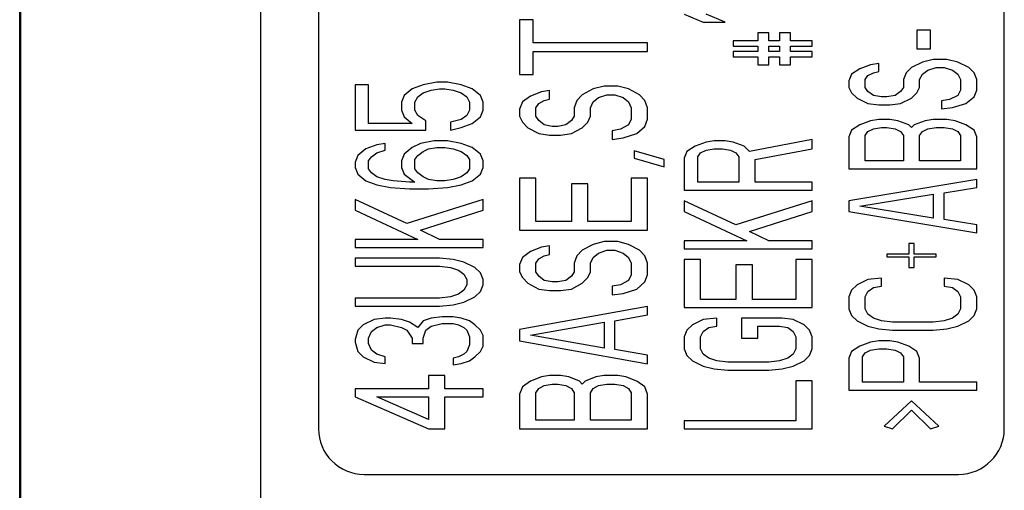
# Model space of a CAD drawing. Units: millimetres. Extents: x 0 to 4000, y 0 to 3000.
# Drawn here: x 1688 to 1710, y 700 to 711 of the extents above; entities that cross this region are included whole.
import ezdxf

# ---------------------------------------------------------------- set-up
doc = ezdxf.new("R2010")
doc.units = ezdxf.units.MM
doc.header["$LTSCALE"] = 219.99956
doc.layers.add('3_ALL_AXES', color=7, linetype='CONTINUOUS')
doc.layers.add('7_ALL_FEATURES', color=7, linetype='CONTINUOUS')

msp = doc.modelspace()

# ---------------------------------------------------------------- linework, layer by layer
at = {"layer": '3_ALL_AXES', "color": 7, "linetype": 'Continuous'}
for p, q in [((1699.58, 710.662), (1699.282, 710.662)), ((1699.282, 710.662), (1699.282, 709.465)), ((1699.58, 710.158), (1699.58, 710.662)), ((1702.882, 710.787), (1703.299, 710.612)), ((1703.776, 710.612), (1703.359, 710.787)), ((1703.299, 710.612), (1703.776, 710.612)), ((1708.27, 710.437), (1707.972, 710.437)), ((1707.972, 710.437), (1707.972, 710.028)), ((1708.27, 710.028), (1708.27, 710.437)), ((1704.729, 710.378), (1704.491, 710.378)), ((1704.491, 710.378), (1704.491, 710.203)), ((1704.729, 710.203), (1704.729, 710.378)), ((1705.206, 710.378), (1704.967, 710.378)), ((1704.967, 710.378), (1704.967, 710.203)), ((1705.206, 710.203), (1705.206, 710.378)), ((1702.082, 710.158), (1699.58, 710.158)), ((1702.082, 709.969), (1702.082, 710.158)), ((1704.491, 710.203), (1703.955, 710.203)), ((1703.955, 710.203), (1703.955, 710.087)), ((1703.955, 710.087), (1704.491, 710.087)), ((1704.491, 710.087), (1704.491, 709.97)), ((1704.967, 710.203), (1704.729, 710.203)), ((1704.729, 710.087), (1704.967, 710.087)), ((1704.729, 709.97), (1704.729, 710.087)), ((1704.967, 710.087), (1704.967, 709.97)), ((1705.682, 710.203), (1705.206, 710.203)), ((1705.206, 710.087), (1705.682, 710.087)), ((1705.206, 709.97), (1705.206, 710.087)), ((1705.682, 710.087), (1705.682, 710.203)), ((1707.972, 710.028), (1708.27, 710.028)), ((1699.58, 709.969), (1702.082, 709.969)), ((1699.58, 709.465), (1699.58, 709.969)), ((1704.491, 709.97), (1703.955, 709.97)), ((1703.955, 709.97), (1703.955, 709.853)), ((1703.955, 709.853), (1704.491, 709.853)), ((1704.491, 709.853), (1704.491, 709.678)), ((1704.967, 709.97), (1704.729, 709.97)), ((1704.729, 709.853), (1704.967, 709.853)), ((1704.729, 709.678), (1704.729, 709.853)), ((1704.967, 709.853), (1704.967, 709.678)), ((1705.682, 709.97), (1705.206, 709.97)), ((1705.206, 709.853), (1705.682, 709.853)), ((1705.206, 709.678), (1705.206, 709.853)), ((1705.682, 709.853), (1705.682, 709.97)), ((1708.329, 709.795), (1708.091, 709.737)), ((1708.627, 709.795), (1708.329, 709.795)), ((1708.865, 709.737), (1708.627, 709.795)), ((1704.491, 709.678), (1704.729, 709.678)), ((1704.967, 709.678), (1705.206, 709.678)), ((1706.721, 709.591), (1706.542, 709.474)), ((1706.959, 709.678), (1706.721, 709.591)), ((1707.138, 709.707), (1706.959, 709.678)), ((1707.138, 709.532), (1707.138, 709.707)), ((1707.853, 709.62), (1707.733, 709.503)), ((1708.091, 709.737), (1707.853, 709.62)), ((1708.091, 709.474), (1708.21, 709.562)), ((1708.21, 709.562), (1708.389, 709.62)), ((1708.389, 709.62), (1708.567, 709.62)), ((1708.567, 709.62), (1708.746, 709.562)), ((1708.746, 709.562), (1708.865, 709.474)), ((1709.104, 709.62), (1708.865, 709.737)), ((1709.223, 709.503), (1709.104, 709.62)), ((1699.282, 709.465), (1699.58, 709.465)), ((1706.542, 709.474), (1706.482, 709.328)), ((1706.84, 709.357), (1706.899, 709.445)), ((1706.84, 709.182), (1706.84, 709.357)), ((1706.899, 709.445), (1707.018, 709.503)), ((1707.018, 709.503), (1707.138, 709.532)), ((1707.733, 709.503), (1707.674, 709.357)), ((1707.674, 709.357), (1707.674, 709.182)), ((1708.031, 709.357), (1708.091, 709.474)), ((1708.031, 709.182), (1708.031, 709.357)), ((1708.865, 709.474), (1708.925, 709.357)), ((1708.925, 709.357), (1708.925, 709.124)), ((1709.282, 709.357), (1709.223, 709.503)), ((1709.282, 709.124), (1709.282, 709.357)), ((1695.98, 709.241), (1695.682, 709.241)), ((1695.682, 709.241), (1695.682, 708.249)), ((1695.98, 708.395), (1695.98, 709.241)), ((1696.933, 709.153), (1696.755, 709.007)), ((1697.172, 709.241), (1696.933, 709.153)), ((1697.47, 709.299), (1697.172, 709.241)), ((1697.35, 709.124), (1697.529, 709.153)), ((1697.708, 709.299), (1697.47, 709.299)), ((1697.529, 709.153), (1697.648, 709.153)), ((1697.648, 709.153), (1697.827, 709.124)), ((1698.006, 709.241), (1697.708, 709.299)), ((1698.244, 709.153), (1698.006, 709.241)), ((1698.423, 709.007), (1698.244, 709.153)), ((1700.891, 709.15), (1700.653, 709.024)), ((1701.129, 709.213), (1700.891, 709.15)), ((1701.427, 709.213), (1701.129, 709.213)), ((1701.665, 709.15), (1701.427, 709.213)), ((1701.904, 709.024), (1701.665, 709.15)), ((1706.482, 709.328), (1706.482, 709.182)), ((1706.482, 709.182), (1706.542, 709.066)), ((1706.899, 709.095), (1706.84, 709.182)), ((1707.674, 709.182), (1707.614, 709.095)), ((1707.972, 709.066), (1708.031, 709.182)), ((1696.755, 709.007), (1696.695, 708.862)), ((1696.993, 708.862), (1697.053, 708.978)), ((1697.053, 708.978), (1697.172, 709.066)), ((1697.172, 709.066), (1697.35, 709.124)), ((1697.827, 709.124), (1698.006, 709.066)), ((1698.006, 709.066), (1698.125, 708.978)), ((1698.125, 708.978), (1698.184, 708.862)), ((1698.482, 708.862), (1698.423, 709.007)), ((1699.521, 708.992), (1699.342, 708.866)), ((1699.759, 709.087), (1699.521, 708.992)), ((1699.938, 709.118), (1699.759, 709.087)), ((1699.818, 708.898), (1699.938, 708.929)), ((1699.938, 708.929), (1699.938, 709.118)), ((1700.653, 709.024), (1700.533, 708.898)), ((1700.891, 708.866), (1701.01, 708.961)), ((1701.01, 708.961), (1701.189, 709.024)), ((1701.189, 709.024), (1701.367, 709.024)), ((1701.367, 709.024), (1701.546, 708.961)), ((1701.546, 708.961), (1701.665, 708.866)), ((1702.023, 708.898), (1701.904, 709.024)), ((1706.542, 709.066), (1706.661, 708.949)), ((1706.661, 708.949), (1706.899, 708.832)), ((1707.018, 709.007), (1706.899, 709.095)), ((1707.197, 708.978), (1707.018, 709.007)), ((1707.316, 708.978), (1707.197, 708.978)), ((1707.495, 709.007), (1707.316, 708.978)), ((1707.614, 709.095), (1707.495, 709.007)), ((1707.614, 708.832), (1707.853, 708.949)), ((1707.853, 708.949), (1707.972, 709.066)), ((1708.687, 708.92), (1708.508, 708.891)), ((1708.865, 709.007), (1708.687, 708.92)), ((1708.925, 709.124), (1708.865, 709.007)), ((1709.044, 708.832), (1709.223, 708.978)), ((1709.223, 708.978), (1709.282, 709.124)), ((1696.695, 708.862), (1696.695, 708.687)), ((1696.993, 708.687), (1696.993, 708.862)), ((1698.184, 708.862), (1698.184, 708.687)), ((1698.482, 708.687), (1698.482, 708.862)), ((1699.342, 708.866), (1699.282, 708.709)), ((1699.282, 708.709), (1699.282, 708.551)), ((1699.64, 708.74), (1699.699, 708.835)), ((1699.64, 708.551), (1699.64, 708.74)), ((1699.699, 708.835), (1699.818, 708.898)), ((1700.533, 708.898), (1700.474, 708.74)), ((1700.474, 708.74), (1700.474, 708.551)), ((1700.831, 708.74), (1700.891, 708.866)), ((1700.831, 708.551), (1700.831, 708.74)), ((1701.665, 708.866), (1701.725, 708.74)), ((1701.725, 708.74), (1701.725, 708.488)), ((1702.082, 708.74), (1702.023, 708.898)), ((1702.082, 708.488), (1702.082, 708.74)), ((1706.899, 708.832), (1707.138, 708.803)), ((1707.138, 708.803), (1707.376, 708.803)), ((1707.376, 708.803), (1707.614, 708.832)), ((1708.508, 708.891), (1708.508, 708.716)), ((1708.508, 708.716), (1708.746, 708.745)), ((1708.746, 708.745), (1709.044, 708.832)), ((1696.695, 708.687), (1696.755, 708.541)), ((1696.755, 708.541), (1696.933, 708.395)), ((1697.053, 708.57), (1696.993, 708.687)), ((1697.231, 708.453), (1697.053, 708.57)), ((1698.125, 708.57), (1698.006, 708.482)), ((1698.184, 708.687), (1698.125, 708.57)), ((1698.244, 708.395), (1698.423, 708.541)), ((1698.423, 708.541), (1698.482, 708.687)), ((1699.282, 708.551), (1699.342, 708.425)), ((1699.699, 708.457), (1699.64, 708.551)), ((1700.474, 708.551), (1700.414, 708.457)), ((1700.772, 708.425), (1700.831, 708.551)), ((1701.725, 708.488), (1701.665, 708.362)), ((1702.023, 708.331), (1702.082, 708.488)), ((1696.933, 708.395), (1695.98, 708.395)), ((1697.231, 708.249), (1697.231, 708.453)), ((1698.006, 708.482), (1697.767, 708.424)), ((1697.767, 708.424), (1697.767, 708.249)), ((1697.767, 708.249), (1698.006, 708.307)), ((1698.006, 708.307), (1698.244, 708.395)), ((1699.342, 708.425), (1699.461, 708.299)), ((1699.461, 708.299), (1699.699, 708.173)), ((1699.818, 708.362), (1699.699, 708.457)), ((1699.997, 708.331), (1699.818, 708.362)), ((1700.116, 708.331), (1699.997, 708.331)), ((1700.295, 708.362), (1700.116, 708.331)), ((1700.414, 708.457), (1700.295, 708.362)), ((1700.414, 708.173), (1700.653, 708.299)), ((1700.653, 708.299), (1700.772, 708.425)), ((1701.487, 708.268), (1701.308, 708.236)), ((1701.665, 708.362), (1701.487, 708.268)), ((1701.844, 708.173), (1702.023, 708.331)), ((1706.721, 708.366), (1706.542, 708.249)), ((1706.959, 708.453), (1706.721, 708.366)), ((1706.899, 708.22), (1707.018, 708.278)), ((1707.138, 708.482), (1706.959, 708.453)), ((1707.018, 708.278), (1707.197, 708.307)), ((1707.376, 708.482), (1707.138, 708.482)), ((1707.197, 708.307), (1707.316, 708.307)), ((1707.316, 708.307), (1707.495, 708.278)), ((1707.555, 708.453), (1707.376, 708.482)), ((1707.495, 708.278), (1707.614, 708.22)), ((1707.793, 708.366), (1707.555, 708.453)), ((1707.853, 708.307), (1707.793, 708.366)), ((1707.912, 708.366), (1707.853, 708.307)), ((1708.15, 708.453), (1707.912, 708.366)), ((1708.091, 708.22), (1708.21, 708.278)), ((1708.329, 708.482), (1708.15, 708.453)), ((1708.21, 708.278), (1708.389, 708.307)), ((1708.627, 708.482), (1708.329, 708.482)), ((1708.389, 708.307), (1708.567, 708.307)), ((1708.567, 708.307), (1708.746, 708.278)), ((1708.806, 708.453), (1708.627, 708.482)), ((1708.746, 708.278), (1708.865, 708.22)), ((1709.044, 708.366), (1708.806, 708.453)), ((1709.223, 708.249), (1709.044, 708.366)), ((1695.682, 708.249), (1697.231, 708.249)), ((1699.699, 708.173), (1699.938, 708.142)), ((1699.938, 708.142), (1700.176, 708.142)), ((1700.176, 708.142), (1700.414, 708.173)), ((1701.308, 708.236), (1701.308, 708.047)), ((1701.308, 708.047), (1701.546, 708.079)), ((1701.546, 708.079), (1701.844, 708.173)), ((1706.542, 708.249), (1706.482, 708.103)), ((1706.482, 708.103), (1706.482, 707.403)), ((1706.84, 708.132), (1706.899, 708.22)), ((1706.84, 707.578), (1706.84, 708.132)), ((1707.614, 708.22), (1707.674, 708.132)), ((1707.674, 708.132), (1707.674, 707.578)), ((1708.031, 708.132), (1708.091, 708.22)), ((1708.031, 707.578), (1708.031, 708.132)), ((1708.865, 708.22), (1708.925, 708.132)), ((1708.925, 708.132), (1708.925, 707.578)), ((1709.282, 708.103), (1709.223, 708.249)), ((1709.282, 707.403), (1709.282, 708.103)), ((1695.921, 707.841), (1695.742, 707.695)), ((1696.159, 707.928), (1695.921, 707.841)), ((1696.338, 707.957), (1696.159, 707.928)), ((1696.338, 707.812), (1696.338, 707.957)), ((1696.933, 707.87), (1696.755, 707.724)), ((1697.112, 707.957), (1696.933, 707.87)), ((1697.41, 708.016), (1697.112, 707.957)), ((1697.172, 707.782), (1697.291, 707.841)), ((1697.291, 707.841), (1697.47, 707.87)), ((1697.708, 708.016), (1697.41, 708.016)), ((1697.47, 707.87), (1697.648, 707.87)), ((1697.648, 707.87), (1697.827, 707.841)), ((1698.006, 707.957), (1697.708, 708.016)), ((1697.827, 707.841), (1698.006, 707.782)), ((1698.244, 707.87), (1698.006, 707.957)), ((1698.423, 707.724), (1698.244, 707.87)), ((1703.121, 707.899), (1702.942, 707.782)), ((1703.359, 707.987), (1703.121, 707.899)), ((1703.538, 708.016), (1703.359, 707.987)), ((1703.359, 707.812), (1703.538, 707.841)), ((1703.776, 708.016), (1703.538, 708.016)), ((1703.538, 707.841), (1703.716, 707.841)), ((1703.716, 707.841), (1703.895, 707.812)), ((1703.955, 707.987), (1703.776, 708.016)), ((1704.193, 707.899), (1703.955, 707.987)), ((1704.312, 707.782), (1704.193, 707.899)), ((1705.682, 708.045), (1704.312, 707.782)), ((1704.431, 707.607), (1705.682, 707.841)), ((1705.682, 707.841), (1705.682, 708.045)), ((1695.742, 707.695), (1695.682, 707.549)), ((1695.98, 707.578), (1696.04, 707.666)), ((1696.04, 707.666), (1696.159, 707.753)), ((1696.159, 707.753), (1696.338, 707.812)), ((1696.755, 707.724), (1696.695, 707.578)), ((1696.993, 707.607), (1697.053, 707.695)), ((1697.053, 707.695), (1697.172, 707.782)), ((1698.006, 707.782), (1698.125, 707.695)), ((1698.125, 707.695), (1698.184, 707.607)), ((1698.482, 707.578), (1698.423, 707.724)), ((1702.44, 707.606), (1701.784, 707.795)), ((1701.784, 707.795), (1701.784, 707.638)), ((1701.784, 707.638), (1702.44, 707.449)), ((1702.942, 707.782), (1702.882, 707.637)), ((1702.882, 707.637), (1702.882, 706.937)), ((1703.18, 707.666), (1703.24, 707.753)), ((1703.18, 707.112), (1703.18, 707.666)), ((1703.24, 707.753), (1703.359, 707.812)), ((1703.895, 707.812), (1704.014, 707.753)), ((1704.014, 707.753), (1704.074, 707.666)), ((1704.074, 707.666), (1704.074, 707.112)), ((1695.682, 707.549), (1695.682, 707.432)), ((1695.682, 707.432), (1695.742, 707.287)), ((1695.98, 707.403), (1695.98, 707.578)), ((1696.695, 707.578), (1696.695, 707.432)), ((1696.695, 707.432), (1696.755, 707.287)), ((1696.993, 707.403), (1696.993, 707.607)), ((1698.184, 707.607), (1698.184, 707.403)), ((1698.423, 707.287), (1698.482, 707.432)), ((1698.482, 707.432), (1698.482, 707.578)), ((1702.44, 707.449), (1702.44, 707.606)), ((1704.431, 707.112), (1704.431, 707.607)), ((1707.674, 707.578), (1706.84, 707.578)), ((1708.925, 707.578), (1708.031, 707.578)), ((1695.742, 707.287), (1695.921, 707.141)), ((1696.04, 707.316), (1695.98, 707.403)), ((1696.159, 707.228), (1696.04, 707.316)), ((1696.338, 707.17), (1696.159, 707.228)), ((1696.755, 707.287), (1696.993, 707.112)), ((1697.053, 707.316), (1696.993, 707.403)), ((1697.172, 707.228), (1697.053, 707.316)), ((1697.291, 707.17), (1697.172, 707.228)), ((1698.006, 707.228), (1697.827, 707.17)), ((1698.125, 707.316), (1698.006, 707.228)), ((1698.184, 707.403), (1698.125, 707.316)), ((1698.244, 707.141), (1698.423, 707.287)), ((1699.64, 707.197), (1699.282, 707.197)), ((1699.282, 707.197), (1699.282, 706.063)), ((1699.64, 706.252), (1699.64, 707.197)), ((1702.082, 707.197), (1701.725, 707.197)), ((1701.725, 707.197), (1701.725, 706.252)), ((1702.082, 706.063), (1702.082, 707.197)), ((1706.482, 707.403), (1709.282, 707.403)), ((1695.921, 707.141), (1696.159, 707.053)), ((1696.159, 707.053), (1696.457, 706.995)), ((1696.516, 707.141), (1696.338, 707.17)), ((1696.457, 706.995), (1696.874, 706.966)), ((1696.874, 707.112), (1696.516, 707.141)), ((1696.993, 707.112), (1696.874, 707.112)), ((1697.47, 707.141), (1697.291, 707.17)), ((1697.291, 706.966), (1697.708, 706.995)), ((1697.648, 707.141), (1697.47, 707.141)), ((1697.827, 707.17), (1697.648, 707.141)), ((1697.708, 706.995), (1698.006, 707.053)), ((1698.006, 707.053), (1698.244, 707.141)), ((1700.772, 707.071), (1700.414, 707.071)), ((1700.414, 707.071), (1700.414, 706.252)), ((1700.772, 706.252), (1700.772, 707.071)), ((1704.074, 707.112), (1703.18, 707.112)), ((1705.682, 707.112), (1704.431, 707.112)), ((1705.682, 706.937), (1705.682, 707.112)), ((1709.282, 707.17), (1706.482, 706.703)), ((1708.567, 706.878), (1709.282, 706.995)), ((1709.282, 706.995), (1709.282, 707.17)), ((1696.874, 706.966), (1697.291, 706.966)), ((1702.882, 706.937), (1705.682, 706.937)), ((1706.721, 706.587), (1708.329, 706.849)), ((1708.329, 706.849), (1708.329, 706.324)), ((1708.567, 706.295), (1708.567, 706.878)), ((1696.814, 706.207), (1695.682, 706.732)), ((1695.682, 706.732), (1695.682, 706.499)), ((1698.482, 706.732), (1696.814, 706.207)), ((1698.482, 706.499), (1698.482, 706.732)), ((1704.014, 706.178), (1702.882, 706.703)), ((1702.882, 706.703), (1702.882, 706.47)), ((1705.682, 706.703), (1704.014, 706.178)), ((1705.682, 706.47), (1705.682, 706.703)), ((1706.482, 706.703), (1706.482, 706.47)), ((1708.329, 706.324), (1706.721, 706.587)), ((1695.682, 706.499), (1697.053, 705.857)), ((1697.112, 706.062), (1698.482, 706.499)), ((1702.882, 706.47), (1704.253, 705.828)), ((1704.312, 706.032), (1705.682, 706.47)), ((1706.482, 706.47), (1709.282, 706.003)), ((1700.414, 706.252), (1699.64, 706.252)), ((1701.725, 706.252), (1700.772, 706.252)), ((1709.282, 706.178), (1708.567, 706.295)), ((1709.282, 706.003), (1709.282, 706.178)), ((1697.529, 705.857), (1697.112, 706.062)), ((1699.282, 706.063), (1702.082, 706.063)), ((1704.729, 705.828), (1704.312, 706.032)), ((1697.053, 705.857), (1695.682, 705.857)), ((1695.682, 705.857), (1695.682, 705.682)), ((1698.482, 705.857), (1697.529, 705.857)), ((1698.482, 705.682), (1698.482, 705.857)), ((1699.759, 705.685), (1699.521, 705.59)), ((1699.938, 705.716), (1699.759, 705.685)), ((1699.938, 705.527), (1699.938, 705.716)), ((1700.891, 705.748), (1700.653, 705.622)), ((1701.129, 705.811), (1700.891, 705.748)), ((1701.427, 705.811), (1701.129, 705.811)), ((1701.665, 705.748), (1701.427, 705.811)), ((1701.904, 705.622), (1701.665, 705.748)), ((1704.253, 705.828), (1702.882, 705.828)), ((1702.882, 705.828), (1702.882, 705.653)), ((1705.682, 705.828), (1704.729, 705.828)), ((1705.682, 705.653), (1705.682, 705.828)), ((1707.912, 705.77), (1707.793, 705.77)), ((1707.793, 705.77), (1707.793, 705.537)), ((1707.912, 705.537), (1707.912, 705.77)), ((1695.682, 705.682), (1698.482, 705.682)), ((1699.521, 705.59), (1699.342, 705.464)), ((1699.699, 705.433), (1699.818, 705.496)), ((1699.818, 705.496), (1699.938, 705.527)), ((1700.533, 705.496), (1700.474, 705.338)), ((1700.653, 705.622), (1700.533, 705.496)), ((1700.891, 705.464), (1701.01, 705.559)), ((1701.01, 705.559), (1701.189, 705.622)), ((1701.189, 705.622), (1701.367, 705.622)), ((1701.367, 705.622), (1701.546, 705.559)), ((1701.546, 705.559), (1701.665, 705.464)), ((1702.023, 705.496), (1701.904, 705.622)), ((1702.082, 705.338), (1702.023, 705.496)), ((1702.882, 705.653), (1705.682, 705.653)), ((1707.793, 705.537), (1707.316, 705.537)), ((1707.316, 705.537), (1707.316, 705.478)), ((1707.316, 705.478), (1707.793, 705.478)), ((1707.793, 705.478), (1707.793, 705.245)), ((1708.389, 705.537), (1707.912, 705.537)), ((1707.912, 705.478), (1708.389, 705.478)), ((1707.912, 705.245), (1707.912, 705.478)), ((1708.389, 705.478), (1708.389, 705.537)), ((1697.529, 705.449), (1695.682, 705.449)), ((1695.682, 705.449), (1695.682, 705.274)), ((1695.682, 705.274), (1697.529, 705.274)), ((1697.827, 705.42), (1697.529, 705.449)), ((1697.529, 705.274), (1697.767, 705.245)), ((1698.065, 705.362), (1697.827, 705.42)), ((1698.304, 705.245), (1698.065, 705.362)), ((1699.342, 705.464), (1699.282, 705.307)), ((1699.282, 705.307), (1699.282, 705.149)), ((1699.64, 705.338), (1699.699, 705.433)), ((1699.64, 705.149), (1699.64, 705.338)), ((1700.474, 705.338), (1700.474, 705.149)), ((1700.831, 705.338), (1700.891, 705.464)), ((1700.831, 705.149), (1700.831, 705.338)), ((1701.665, 705.464), (1701.725, 705.338)), ((1701.725, 705.338), (1701.725, 705.086)), ((1702.082, 705.086), (1702.082, 705.338)), ((1703.24, 705.42), (1702.882, 705.42)), ((1702.882, 705.42), (1702.882, 704.37)), ((1703.24, 704.545), (1703.24, 705.42)), ((1704.372, 705.303), (1704.014, 705.303)), ((1704.014, 705.303), (1704.014, 704.545)), ((1704.372, 704.545), (1704.372, 705.303)), ((1705.682, 705.42), (1705.325, 705.42)), ((1705.325, 705.42), (1705.325, 704.545)), ((1705.682, 704.37), (1705.682, 705.42)), ((1697.767, 705.245), (1697.946, 705.187)), ((1697.946, 705.187), (1698.065, 705.099)), ((1698.065, 705.099), (1698.125, 704.982)), ((1698.423, 705.128), (1698.304, 705.245)), ((1698.482, 704.982), (1698.423, 705.128)), ((1699.282, 705.149), (1699.342, 705.023)), ((1699.699, 705.055), (1699.64, 705.149)), ((1699.818, 704.96), (1699.699, 705.055)), ((1700.414, 705.055), (1700.295, 704.96)), ((1700.474, 705.149), (1700.414, 705.055)), ((1700.772, 705.023), (1700.831, 705.149)), ((1701.725, 705.086), (1701.665, 704.96)), ((1702.023, 704.929), (1702.082, 705.086)), ((1707.793, 705.245), (1707.912, 705.245)), ((1698.125, 704.866), (1698.065, 704.749)), ((1698.125, 704.982), (1698.125, 704.866)), ((1698.423, 704.72), (1698.482, 704.866)), ((1698.482, 704.866), (1698.482, 704.982)), ((1699.342, 705.023), (1699.461, 704.897)), ((1699.461, 704.897), (1699.699, 704.771)), ((1699.997, 704.929), (1699.818, 704.96)), ((1700.116, 704.929), (1699.997, 704.929)), ((1700.295, 704.96), (1700.116, 704.929)), ((1700.414, 704.771), (1700.653, 704.897)), ((1700.653, 704.897), (1700.772, 705.023)), ((1701.487, 704.866), (1701.308, 704.834)), ((1701.308, 704.834), (1701.308, 704.645)), ((1701.665, 704.96), (1701.487, 704.866)), ((1701.844, 704.771), (1702.023, 704.929)), ((1706.661, 704.866), (1706.542, 704.749)), ((1706.899, 704.982), (1706.661, 704.866)), ((1707.197, 705.012), (1706.899, 704.982)), ((1707.018, 704.807), (1707.197, 704.837)), ((1707.197, 704.837), (1707.197, 705.012)), ((1708.865, 704.982), (1708.567, 705.012)), ((1708.567, 705.012), (1708.567, 704.837)), ((1708.567, 704.837), (1708.746, 704.807)), ((1709.104, 704.866), (1708.865, 704.982)), ((1709.223, 704.749), (1709.104, 704.866)), ((1697.946, 704.662), (1697.767, 704.603)), ((1698.065, 704.749), (1697.946, 704.662)), ((1698.304, 704.603), (1698.423, 704.72)), ((1699.699, 704.771), (1699.938, 704.74)), ((1699.938, 704.74), (1700.176, 704.74)), ((1700.176, 704.74), (1700.414, 704.771)), ((1701.308, 704.645), (1701.546, 704.677)), ((1701.546, 704.677), (1701.844, 704.771)), ((1706.542, 704.749), (1706.482, 704.603)), ((1706.84, 704.603), (1706.899, 704.72)), ((1706.899, 704.72), (1707.018, 704.807)), ((1708.746, 704.807), (1708.865, 704.72)), ((1708.865, 704.72), (1708.925, 704.603)), ((1709.282, 704.603), (1709.223, 704.749)), ((1697.529, 704.574), (1695.682, 704.574)), ((1695.682, 704.574), (1695.682, 704.399)), ((1695.682, 704.399), (1697.529, 704.399)), ((1697.767, 704.603), (1697.529, 704.574)), ((1697.529, 704.399), (1697.827, 704.428)), ((1697.827, 704.428), (1698.065, 704.487)), ((1698.065, 704.487), (1698.304, 704.603)), ((1702.082, 704.393), (1699.282, 703.889)), ((1702.082, 704.204), (1702.082, 704.393)), ((1704.014, 704.545), (1703.24, 704.545)), ((1705.325, 704.545), (1704.372, 704.545)), ((1706.482, 704.603), (1706.482, 704.341)), ((1706.84, 704.341), (1706.84, 704.603)), ((1708.925, 704.603), (1708.925, 704.341)), ((1709.282, 704.341), (1709.282, 704.603)), ((1701.367, 704.078), (1702.082, 704.204)), ((1702.882, 704.37), (1705.682, 704.37)), ((1706.482, 704.341), (1706.542, 704.195)), ((1706.542, 704.195), (1706.661, 704.078)), ((1706.899, 704.224), (1706.84, 704.341)), ((1707.018, 704.137), (1706.899, 704.224)), ((1708.865, 704.224), (1708.746, 704.137)), ((1708.925, 704.341), (1708.865, 704.224)), ((1709.104, 704.078), (1709.223, 704.195)), ((1709.223, 704.195), (1709.282, 704.341)), ((1695.861, 703.991), (1695.742, 703.874)), ((1696.099, 704.107), (1695.861, 703.991)), ((1696.338, 704.137), (1696.099, 704.107)), ((1696.159, 703.932), (1696.338, 703.991)), ((1696.457, 704.137), (1696.338, 704.137)), ((1696.338, 703.991), (1696.457, 703.991)), ((1696.695, 704.107), (1696.457, 704.137)), ((1696.457, 703.991), (1696.695, 703.932)), ((1696.874, 704.049), (1696.695, 704.107)), ((1697.053, 703.932), (1696.874, 704.049)), ((1697.172, 704.078), (1697.053, 703.932)), ((1697.35, 704.137), (1697.172, 704.078)), ((1697.231, 703.874), (1697.35, 703.962)), ((1697.589, 704.166), (1697.35, 704.137)), ((1697.35, 703.962), (1697.589, 704.02)), ((1697.827, 704.166), (1697.589, 704.166)), ((1697.589, 704.02), (1697.827, 704.02)), ((1698.006, 704.137), (1697.827, 704.166)), ((1697.827, 704.02), (1697.946, 703.991)), ((1697.946, 703.991), (1698.065, 703.932)), ((1698.184, 704.078), (1698.006, 704.137)), ((1698.304, 703.991), (1698.184, 704.078)), ((1698.423, 703.874), (1698.304, 703.991)), ((1699.521, 703.763), (1701.129, 704.047)), ((1701.129, 704.047), (1701.129, 703.48)), ((1701.367, 703.448), (1701.367, 704.078)), ((1703.061, 703.991), (1702.942, 703.874)), ((1703.299, 704.107), (1703.061, 703.991)), ((1703.597, 704.137), (1703.299, 704.107)), ((1703.418, 703.932), (1703.597, 703.962)), ((1703.597, 703.962), (1703.597, 704.137)), ((1705.027, 704.137), (1704.133, 704.137)), ((1704.133, 704.137), (1704.133, 703.699)), ((1704.491, 703.962), (1704.967, 703.962)), ((1704.491, 703.699), (1704.491, 703.962)), ((1704.967, 703.962), (1705.146, 703.932)), ((1705.265, 704.107), (1705.027, 704.137)), ((1705.504, 703.991), (1705.265, 704.107)), ((1705.623, 703.874), (1705.504, 703.991)), ((1706.661, 704.078), (1706.899, 703.962)), ((1706.899, 703.962), (1707.138, 703.903)), ((1707.197, 704.078), (1707.018, 704.137)), ((1707.436, 704.049), (1707.197, 704.078)), ((1708.329, 704.049), (1707.436, 704.049)), ((1708.567, 704.078), (1708.329, 704.049)), ((1708.746, 704.137), (1708.567, 704.078)), ((1708.627, 703.903), (1708.865, 703.962)), ((1708.865, 703.962), (1709.104, 704.078)), ((1695.742, 703.874), (1695.682, 703.67)), ((1695.98, 703.699), (1696.04, 703.845)), ((1696.04, 703.845), (1696.159, 703.932)), ((1696.695, 703.932), (1696.814, 703.874)), ((1696.814, 703.874), (1696.933, 703.699)), ((1697.172, 703.699), (1697.231, 703.874)), ((1698.065, 703.932), (1698.125, 703.874)), ((1698.125, 703.874), (1698.184, 703.728)), ((1698.482, 703.757), (1698.423, 703.874)), ((1698.482, 703.524), (1698.482, 703.757)), ((1699.282, 703.889), (1699.282, 703.637)), ((1701.129, 703.48), (1699.521, 703.763)), ((1702.942, 703.874), (1702.882, 703.728)), ((1703.24, 703.728), (1703.299, 703.845)), ((1703.299, 703.845), (1703.418, 703.932)), ((1705.146, 703.932), (1705.265, 703.845)), ((1705.265, 703.845), (1705.325, 703.728)), ((1705.682, 703.728), (1705.623, 703.874)), ((1707.138, 703.903), (1707.436, 703.874)), ((1707.436, 703.874), (1708.329, 703.874)), ((1708.329, 703.874), (1708.627, 703.903)), ((1695.682, 703.67), (1695.682, 703.612)), ((1695.682, 703.612), (1695.742, 703.407)), ((1695.98, 703.582), (1695.98, 703.699)), ((1696.04, 703.437), (1695.98, 703.582)), ((1696.933, 703.699), (1696.933, 703.582)), ((1696.933, 703.582), (1697.172, 703.582)), ((1697.172, 703.582), (1697.172, 703.699)), ((1698.184, 703.553), (1698.125, 703.407)), ((1698.184, 703.728), (1698.184, 703.553)), ((1699.282, 703.637), (1702.082, 703.133)), ((1702.882, 703.728), (1702.882, 703.466)), ((1703.24, 703.466), (1703.24, 703.728)), ((1704.133, 703.699), (1704.491, 703.699)), ((1705.325, 703.728), (1705.325, 703.466)), ((1705.682, 703.466), (1705.682, 703.728)), ((1706.959, 703.612), (1706.721, 703.524)), ((1707.138, 703.641), (1706.959, 703.612)), ((1707.376, 703.641), (1707.138, 703.641)), ((1707.555, 703.612), (1707.376, 703.641)), ((1707.793, 703.524), (1707.555, 703.612)), ((1695.742, 703.407), (1695.861, 703.291)), ((1696.159, 703.349), (1696.04, 703.437)), ((1696.338, 703.291), (1696.159, 703.349)), ((1698.065, 703.349), (1697.946, 703.291)), ((1698.125, 703.407), (1698.065, 703.349)), ((1698.304, 703.291), (1698.423, 703.407)), ((1698.423, 703.407), (1698.482, 703.524)), ((1702.082, 703.322), (1701.367, 703.448)), ((1702.082, 703.133), (1702.082, 703.322)), ((1702.882, 703.466), (1702.942, 703.32)), ((1702.942, 703.32), (1703.061, 703.203)), ((1703.299, 703.349), (1703.24, 703.466)), ((1703.418, 703.262), (1703.299, 703.349)), ((1705.265, 703.349), (1705.146, 703.262)), ((1705.325, 703.466), (1705.265, 703.349)), ((1705.504, 703.203), (1705.623, 703.32)), ((1705.623, 703.32), (1705.682, 703.466)), ((1706.542, 703.407), (1706.482, 703.262)), ((1706.721, 703.524), (1706.542, 703.407)), ((1706.78, 703.291), (1706.84, 703.378)), ((1706.84, 703.378), (1706.959, 703.437)), ((1706.959, 703.437), (1707.138, 703.466)), ((1707.138, 703.466), (1707.316, 703.466)), ((1707.316, 703.466), (1707.495, 703.437)), ((1707.495, 703.437), (1707.614, 703.378)), ((1707.614, 703.378), (1707.674, 703.291)), ((1707.972, 703.407), (1707.793, 703.524)), ((1708.031, 703.262), (1707.972, 703.407)), ((1695.861, 703.291), (1696.099, 703.174)), ((1696.099, 703.174), (1696.338, 703.145)), ((1696.338, 703.145), (1696.338, 703.291)), ((1697.946, 703.291), (1697.827, 703.262)), ((1697.827, 703.262), (1697.827, 703.116)), ((1697.827, 703.116), (1698.006, 703.145)), ((1698.006, 703.145), (1698.184, 703.203)), ((1698.184, 703.203), (1698.304, 703.291)), ((1703.061, 703.203), (1703.299, 703.087)), ((1703.597, 703.203), (1703.418, 703.262)), ((1703.836, 703.174), (1703.597, 703.203)), ((1704.729, 703.174), (1703.836, 703.174)), ((1704.967, 703.203), (1704.729, 703.174)), ((1705.146, 703.262), (1704.967, 703.203)), ((1705.265, 703.087), (1705.504, 703.203)), ((1706.482, 703.262), (1706.482, 702.562)), ((1706.78, 702.737), (1706.78, 703.291)), ((1707.674, 703.291), (1707.674, 702.737)), ((1708.031, 702.737), (1708.031, 703.262)), ((1703.299, 703.087), (1703.538, 703.028)), ((1703.538, 703.028), (1703.836, 702.999)), ((1703.836, 702.999), (1704.729, 702.999)), ((1704.729, 702.999), (1705.027, 703.028)), ((1705.027, 703.028), (1705.265, 703.087)), ((1697.648, 702.882), (1697.291, 702.882)), ((1697.291, 702.882), (1697.291, 702.591)), ((1697.648, 702.591), (1697.648, 702.882)), ((1699.521, 702.755), (1699.342, 702.629)), ((1699.759, 702.85), (1699.521, 702.755)), ((1699.938, 702.881), (1699.759, 702.85)), ((1699.818, 702.661), (1699.997, 702.692)), ((1700.176, 702.881), (1699.938, 702.881)), ((1699.997, 702.692), (1700.116, 702.692)), ((1700.116, 702.692), (1700.295, 702.661)), ((1700.355, 702.85), (1700.176, 702.881)), ((1700.593, 702.755), (1700.355, 702.85)), ((1700.653, 702.692), (1700.593, 702.755)), ((1700.712, 702.755), (1700.653, 702.692)), ((1700.95, 702.85), (1700.712, 702.755)), ((1701.129, 702.881), (1700.95, 702.85)), ((1701.01, 702.661), (1701.189, 702.692)), ((1701.427, 702.881), (1701.129, 702.881)), ((1701.189, 702.692), (1701.367, 702.692)), ((1701.367, 702.692), (1701.546, 702.661)), ((1701.606, 702.85), (1701.427, 702.881)), ((1701.844, 702.755), (1701.606, 702.85)), ((1702.023, 702.629), (1701.844, 702.755)), ((1705.682, 702.766), (1705.325, 702.766)), ((1705.325, 702.766), (1705.325, 701.891)), ((1705.682, 701.716), (1705.682, 702.766)), ((1707.674, 702.737), (1706.78, 702.737)), ((1709.282, 702.737), (1708.031, 702.737)), ((1709.282, 702.562), (1709.282, 702.737)), ((1697.291, 702.591), (1695.682, 702.591)), ((1695.682, 702.591), (1695.682, 702.416)), ((1698.482, 702.591), (1697.648, 702.591)), ((1698.482, 702.416), (1698.482, 702.591)), ((1699.342, 702.629), (1699.282, 702.472)), ((1699.282, 702.472), (1699.282, 701.716)), ((1699.64, 702.503), (1699.699, 702.598)), ((1699.64, 701.905), (1699.64, 702.503)), ((1699.699, 702.598), (1699.818, 702.661)), ((1700.295, 702.661), (1700.414, 702.598)), ((1700.414, 702.598), (1700.474, 702.503)), ((1700.474, 702.503), (1700.474, 701.905)), ((1700.831, 702.503), (1700.891, 702.598)), ((1700.831, 701.905), (1700.831, 702.503)), ((1700.891, 702.598), (1701.01, 702.661)), ((1701.546, 702.661), (1701.665, 702.598)), ((1701.665, 702.598), (1701.725, 702.503)), ((1701.725, 702.503), (1701.725, 701.905)), ((1702.082, 702.472), (1702.023, 702.629)), ((1702.082, 701.716), (1702.082, 702.472)), ((1706.482, 702.562), (1709.282, 702.562)), ((1695.682, 702.416), (1697.291, 701.716)), ((1696.159, 702.416), (1697.291, 702.416)), ((1697.291, 701.92), (1696.159, 702.416)), ((1697.291, 702.416), (1697.291, 701.92)), ((1697.648, 702.416), (1698.482, 702.416)), ((1697.648, 701.716), (1697.648, 702.416)), ((1707.853, 702.328), (1707.257, 701.774)), ((1708.448, 701.774), (1707.853, 702.328)), ((1707.436, 701.716), (1707.853, 702.124)), ((1707.853, 702.124), (1708.27, 701.716)), ((1700.474, 701.905), (1699.64, 701.905)), ((1701.725, 701.905), (1700.831, 701.905)), ((1705.325, 701.891), (1702.882, 701.891)), ((1702.882, 701.891), (1702.882, 701.716)), ((1697.291, 701.716), (1697.648, 701.716)), ((1699.282, 701.716), (1702.082, 701.716)), ((1702.882, 701.716), (1705.682, 701.716)), ((1707.257, 701.774), (1707.436, 701.716)), ((1708.27, 701.716), (1708.448, 701.774))]:
    msp.add_line(p, q, dxfattribs=at)
at = {"layer": '7_ALL_FEATURES', "color": 7, "linetype": 'Continuous'}
for p, q in [((1693.622, 697.448), (1693.622, 735.046)), ((1709.882, 701.716), (1709.882, 733.016)), ((1694.882, 731.765), (1694.882, 701.716)), ((1688.348, 697.976), (1688.348, 731.372)), ((1688.373, 697.977), (1688.373, 731.334)), ((1695.882, 700.716), (1708.882, 700.716))]:
    msp.add_line(p, q, dxfattribs=at)
for centre, start, end in [((1695.882, 701.716), 180, 270), ((1708.882, 701.716), 270, 360)]:
    msp.add_arc(centre, 1, start, end, dxfattribs=at)

doc.saveas('drawing.dxf')
